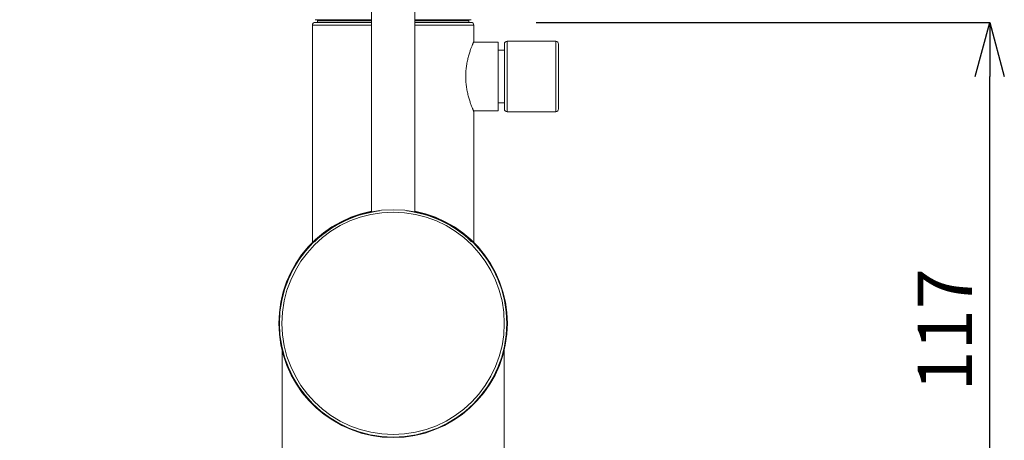
# Model space of a CAD drawing. Units: millimetres. Extents: x -349 to 491, y -395 to 793.
# Drawn here: x -70 to 111, y 271 to 349 of the extents above; entities that cross this region are included whole.
import ezdxf

# ---------------------------------------------------------------- set-up
doc = ezdxf.new("R2010")
doc.units = ezdxf.units.MM
doc.header["$LTSCALE"] = 19.36
doc.header["$PDMODE"] = 3
doc.header["$PDSIZE"] = 0.3125
doc.layers.get('0').update_dxf_attribs({"linetype": 'CONTINUOUS'})
doc.layers.get('Defpoints').update_dxf_attribs({"linetype": 'CONTINUOUS'})
doc.layers.add('寸法', color=3, linetype='CONTINUOUS', lineweight=20)
doc.layers.add('細線', color=7, linetype='CONTINUOUS', lineweight=9)
doc.styles.add('japanese', font='romans.shx', dxfattribs={"bigfont": 'bigfont.shx'})
doc.dimstyles.new('KIHON', dxfattribs={"dimscale": 10, "dimtxt": 2.5, "dimasz": 2.5, "dimexe": 0, "dimexo": 2, "dimgap": 1, "dimtad": 1, "dimdec": 0, "dimdsep": 46, "dimtxsty": 'japanese', "dimblk": 'OPEN30', "dimcen": 2.5, "dimadec": 0, "dimazin": 0, "dimtfac": 1, "dimtdec": 0, "dimtmove": 0, "dimatfit": 0, "dimfxl": 1, "dimarcsym": 0})

# ---------------------------------------------------------------- blocks, each defined once
blk = doc.blocks.new('_Open30')
at = {"color": 0, "linetype": 'ByBlock', "lineweight": -2}
for p, q in [((-1, 0.268), (0, 0)), ((0, 0), (-1, -0.268)), ((0, 0), (-1, 0))]:
    blk.add_line(p, q, dxfattribs=at)
blk = doc.blocks.new('*D6')
at = {"layer": 'Defpoints', "color": 0, "transparency": 16777216}
for p in [(-194.22, 679.19), (-194.22, 490.2), (28.92, 346.46)]:
    blk.add_point(p, dxfattribs=at)
at = {"layer": '寸法', "color": 0, "lineweight": -2, "transparency": 16777216}
for p, q in [((-194.22, 500.2), (-194.22, 679.19)), ((18.92, 679.19), (-184.22, 679.19)), ((28.92, 356.46), (28.92, 679.19))]:
    blk.add_line(p, q, dxfattribs=at)
at = {"layer": '寸法', "color": 0, "lineweight": -2, "transparency": 16777216, "xscale": 10, "yscale": 10, "zscale": 10, "rotation": 180}
blk.add_blockref('_Open30', (-194.22, 679.19), dxfattribs=at)
at = {"layer": '寸法', "color": 0, "lineweight": -2, "transparency": 16777216, "xscale": 10, "yscale": 10, "zscale": 10}
blk.add_blockref('_Open30', (28.92, 679.19), dxfattribs=at)
at = {"layer": '寸法', "color": 0, "lineweight": 5, "transparency": 16777216, "insert": (-80.19, 686.19), "char_height": 10, "attachment_point": 5, "style": 'japanese'}
blk.add_mtext('223', dxfattribs=at)
blk = doc.blocks.new('*D11')
at = {"layer": 'Defpoints', "color": 0, "transparency": 16777216}
for p in [(14.8, 348.45), (108.48, 348.45), (50.65, 231.94)]:
    blk.add_point(p, dxfattribs=at)
at = {"layer": '寸法', "color": 0, "lineweight": -2, "transparency": 16777216}
for p, q in [((24.8, 348.45), (108.48, 348.45)), ((108.48, 241.94), (108.48, 338.45)), ((60.65, 231.94), (108.48, 231.94))]:
    blk.add_line(p, q, dxfattribs=at)
at = {"layer": '寸法', "color": 0, "lineweight": -2, "transparency": 16777216, "xscale": 10, "yscale": 10, "zscale": 10}
for p, rotation in [((108.48, 348.45), 90), ((108.48, 231.94), 270)]:
    blk.add_blockref('_Open30', p, dxfattribs=dict(at, rotation=rotation))
at = {"layer": '寸法', "color": 0, "lineweight": 5, "transparency": 16777216, "insert": (101.48, 291.7), "char_height": 10, "attachment_point": 5, "rotation": 90, "style": 'japanese'}
blk.add_mtext('117', dxfattribs=at)

msp = doc.modelspace()

# ---------------------------------------------------------------- linework, layer by layer
at = {"layer": '細線', "linetype": 'Continuous'}
for p, q in [((-5.59, 313.49), (-5.59, 411.07)), ((2.41, 313.49), (2.41, 411.07)), ((-5.59, 348.95), (-15.98, 348.95)), ((-15.33, 348.95), (-15.53, 348.75)), ((12.8, 348.95), (2.41, 348.95)), ((12.15, 348.95), (12.35, 348.75)), ((-16.48, 347.95), (-16.48, 307.82)), ((-16.48, 347.95), (-5.59, 347.95)), ((-5.59, 348.45), (-15.98, 348.45)), ((-15.53, 348.75), (-15.53, 348.45)), ((-5.59, 348.75), (-15.53, 348.75)), ((12.35, 348.75), (2.41, 348.75)), ((12.8, 348.45), (2.41, 348.45)), ((2.41, 347.95), (13.3, 347.95)), ((12.35, 348.75), (12.35, 348.45)), ((13.3, 347.95), (13.3, 344.96)), ((17.79, 344.81), (13.23, 344.81)), ((17.79, 332.12), (17.79, 344.81)), ((18.93, 344.46), (18.93, 332.47)), ((19.43, 331.97), (19.43, 344.96)), ((19.43, 344.96), (28.42, 344.96)), ((28.42, 331.97), (28.42, 344.96)), ((28.92, 344.46), (28.92, 332.47)), ((18.93, 343.31), (17.79, 343.31)), ((18.93, 333.62), (17.79, 333.62)), ((17.79, 332.12), (13.23, 332.12)), ((13.3, 331.97), (13.3, 307.82)), ((19.43, 331.97), (28.42, 331.97)), ((-22.08, 287.9), (-22.08, 238.94)), ((18.89, 287.9), (18.89, 238.94))]:
    msp.add_line(p, q, dxfattribs=at)
for radius in [20.98, 20.51]:
    msp.add_circle((-1.59, 292.9), radius, dxfattribs=at)
for centre, radius, start, end in [((-15.98, 347.95), 0.5, 90, 180), ((12.8, 347.95), 0.5, 0, 90), ((19.43, 344.46), 0.5, 90, 180), ((28.42, 344.46), 0.5, 0, 90), ((19.43, 332.47), 0.5, 180, 270), ((28.42, 332.47), 0.5, 270, 0), ((-1.59, 292.9), 21.08, 100.9283, 79.0717), ((-1.59, 292.9), 20.9, 96.8634, 133.8773), ((-1.59, 292.9), 20.9, 46.1227, 83.1366)]:
    msp.add_arc(centre, radius, start, end, dxfattribs=at)
at = {"layer": '細線', "linetype": 'Continuous', "start_tangent": (-1.342984, 3.078533), "end_tangent": (1.342984, 3.078533)}
msp.add_spline([(13.3, 331.97), (13.29, 331.98), (13.27, 332.03), (13.23, 332.11), (13.19, 332.23), (13.12, 332.38), (13.05, 332.56), (12.96, 332.77), (12.87, 333.02), (12.76, 333.31), (12.65, 333.62), (12.54, 333.96), (12.43, 334.33), (12.32, 334.72), (12.21, 335.13), (12.12, 335.56), (12.03, 335.99), (11.96, 336.43), (11.9, 336.88), (11.85, 337.33), (11.82, 337.78), (11.81, 338.24), (11.81, 338.69), (11.82, 339.14), (11.85, 339.59), (11.9, 340.04), (11.96, 340.49), (12.03, 340.93), (12.12, 341.37), (12.21, 341.79), (12.32, 342.2), (12.43, 342.59), (12.54, 342.96), (12.65, 343.3), (12.76, 343.62), (12.87, 343.9), (12.96, 344.15), (13.05, 344.37), (13.12, 344.55), (13.19, 344.7), (13.23, 344.81), (13.27, 344.89), (13.29, 344.94), (13.3, 344.96)], degree=3, dxfattribs=at)

# ---------------------------------------------------------------- dimensions: what is measured, and where the dimension line sits
at = {"layer": '寸法', "lineweight": 5}
for base, p1, p2, angle, picture, middle in [((-194.22, 679.19), (28.92, 346.46), (-194.22, 490.2), 180, '*D6', (-80.19, 679.19)), ((108.48, 348.45), (50.65, 231.94), (14.8, 348.45), 90, '*D11', (108.48, 291.7))]:
    dim = msp.add_linear_dim(base=base, p1=p1, p2=p2, angle=angle, dimstyle='KIHON', override={"dimtxt": 1, "dimasz": 1, "dimexo": 1, "dimgap": 0.2}, dxfattribs=at)
    dim.commit()
    dim.dimension.update_dxf_attribs({"geometry": picture, "text_midpoint": middle, "dimtype": 160})

doc.saveas('drawing.dxf')
